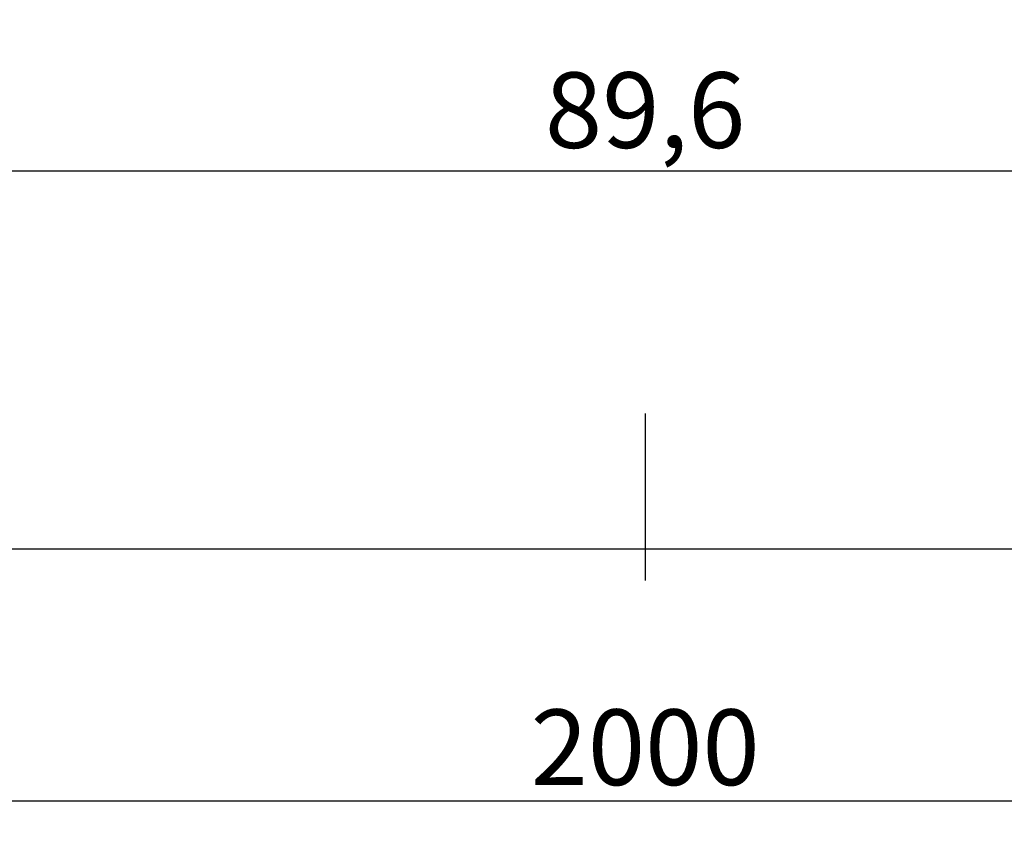
# Model space of a CAD drawing. Units: millimetres. Extents: x 0 to 2895, y -1921 to -50.
# Drawn here: x 975 to 1014, y -1921 to -1889 of the extents above; entities that cross this region are included whole.
import ezdxf

# ---------------------------------------------------------------- set-up
doc = ezdxf.new("R2010")
doc.units = ezdxf.units.MM
doc.header["$PDMODE"] = 3
doc.header["$PDSIZE"] = -0.5
doc.layers.add('CrossSectionsDim', color=3, linetype='Continuous')
doc.styles.add('CrossSection', font='simplex.shx', dxfattribs={"height": 3})
doc.dimstyles.new('CrossSection', dxfattribs={"dimtxt": 3, "dimasz": 3, "dimexe": 1.25, "dimexo": 0.625, "dimtad": 1, "dimdec": 1, "dimtxsty": 'CrossSection', "dimblk": 'NONE', "dimcen": 2.5, "dimclrd": 256, "dimclre": 256, "dimadec": 0, "dimazin": 2, "dimtfac": 1, "dimtdec": 4, "dimtofl": 0, "dimtmove": 0, "dimatfit": 3, "dimfxl": 1, "dimtolj": 1, "dimtzin": 0, "dimarcsym": 0})

# ---------------------------------------------------------------- blocks, each defined once
blk = doc.blocks.new('*D134')
at = {"layer": 'CrossSectionsDim', "lineweight": -2}
for p, q in [((0, -34.625), (0, -41.25)), ((1000, -34.625), (1000, -41.25)), ((0, -40), (1000, -40))]:
    blk.add_line(p, q, dxfattribs=at)
at = {"layer": 'Defpoints', "color": 0}
for p in [(0, -34), (1000, -34), (1000, -40)]:
    blk.add_point(p, dxfattribs=at)
at = {"layer": 'CrossSectionsDim', "color": 0, "insert": (500, -37.875), "char_height": 3, "attachment_point": 5, "style": 'CrossSection'}
blk.add_mtext('\\A1;1000', dxfattribs=at)
blk = doc.blocks.new('_NONE')
blk = doc.blocks.new('*D135')
at = {"layer": 'CrossSectionsDim', "lineweight": -2}
for p, q in [((0, -44.625), (0, -51.25)), ((2000, -44.625), (2000, -51.25)), ((0, -50), (2000, -50))]:
    blk.add_line(p, q, dxfattribs=at)
at = {"layer": 'Defpoints', "color": 0}
for p in [(0, -44), (2000, -44), (2000, -50)]:
    blk.add_point(p, dxfattribs=at)
at = {"layer": 'CrossSectionsDim', "color": 0, "insert": (1000, -47.875), "char_height": 3, "attachment_point": 5, "style": 'CrossSection'}
blk.add_mtext('\\A1;2000', dxfattribs=at)
blk = doc.blocks.new('*D141')
at = {"layer": 'CrossSectionsDim', "lineweight": -2}
for p, q in [((955.2, -19.625), (955.2, -26.25)), ((1044.8, -19.625), (1044.8, -26.25)), ((955.2, -25), (1044.8, -25))]:
    blk.add_line(p, q, dxfattribs=at)
at = {"layer": 'Defpoints', "color": 0}
for p in [(955.2, -19), (1044.8, -19), (1044.8, -25)]:
    blk.add_point(p, dxfattribs=at)
at = {"layer": 'CrossSectionsDim', "color": 0, "insert": (1000, -22.589), "char_height": 3, "attachment_point": 5, "style": 'CrossSection'}
blk.add_mtext('\\A1;89,6', dxfattribs=at)
blk = doc.blocks.new('*D143')
at = {"layer": 'CrossSectionsDim', "lineweight": -2}
for p, q in [((1000, -34.625), (1000, -41.25)), ((2000, -34.625), (2000, -41.25)), ((1000, -40), (2000, -40))]:
    blk.add_line(p, q, dxfattribs=at)
at = {"layer": 'Defpoints', "color": 0}
for p in [(1000, -34), (2000, -34), (2000, -40)]:
    blk.add_point(p, dxfattribs=at)
at = {"layer": 'CrossSectionsDim', "color": 0, "insert": (1500, -37.875), "char_height": 3, "attachment_point": 5, "style": 'CrossSection'}
blk.add_mtext('\\A1;1000', dxfattribs=at)
blk = doc.blocks.new('*D91')
at = {"layer": 'CrossSectionsDim', "lineweight": -2}
for p, q in [((0, -1904.625), (0, -1911.25)), ((1000, -1904.625), (1000, -1911.25)), ((0, -1910), (1000, -1910))]:
    blk.add_line(p, q, dxfattribs=at)
at = {"layer": 'Defpoints', "color": 0}
for p in [(0, -1904), (1000, -1904), (1000, -1910)]:
    blk.add_point(p, dxfattribs=at)
at = {"layer": 'CrossSectionsDim', "color": 0, "insert": (500, -1907.875), "char_height": 3, "attachment_point": 5, "style": 'CrossSection'}
blk.add_mtext('\\A1;1000', dxfattribs=at)
blk = doc.blocks.new('*D92')
at = {"layer": 'CrossSectionsDim', "lineweight": -2}
for p, q in [((0, -1914.625), (0, -1921.25)), ((2000, -1914.625), (2000, -1921.25)), ((0, -1920), (2000, -1920))]:
    blk.add_line(p, q, dxfattribs=at)
at = {"layer": 'Defpoints', "color": 0}
for p in [(0, -1914), (2000, -1914), (2000, -1920)]:
    blk.add_point(p, dxfattribs=at)
at = {"layer": 'CrossSectionsDim', "color": 0, "insert": (1000, -1917.875), "char_height": 3, "attachment_point": 5, "style": 'CrossSection'}
blk.add_mtext('\\A1;2000', dxfattribs=at)
blk = doc.blocks.new('*D98')
at = {"layer": 'CrossSectionsDim', "lineweight": -2}
for p, q in [((955.2, -1889.625), (955.2, -1896.25)), ((1044.8, -1889.625), (1044.8, -1896.25)), ((955.2, -1895), (1044.8, -1895))]:
    blk.add_line(p, q, dxfattribs=at)
at = {"layer": 'Defpoints', "color": 0}
for p in [(955.2, -1889), (1044.8, -1889), (1044.8, -1895)]:
    blk.add_point(p, dxfattribs=at)
at = {"layer": 'CrossSectionsDim', "color": 0, "insert": (1000, -1892.589), "char_height": 3, "attachment_point": 5, "style": 'CrossSection'}
blk.add_mtext('\\A1;89,6', dxfattribs=at)
blk = doc.blocks.new('*D100')
at = {"layer": 'CrossSectionsDim', "lineweight": -2}
for p, q in [((1000, -1904.625), (1000, -1911.25)), ((2000, -1904.625), (2000, -1911.25)), ((1000, -1910), (2000, -1910))]:
    blk.add_line(p, q, dxfattribs=at)
at = {"layer": 'Defpoints', "color": 0}
for p in [(1000, -1904), (2000, -1904), (2000, -1910)]:
    blk.add_point(p, dxfattribs=at)
at = {"layer": 'CrossSectionsDim', "color": 0, "insert": (1500, -1907.875), "char_height": 3, "attachment_point": 5, "style": 'CrossSection'}
blk.add_mtext('\\A1;1000', dxfattribs=at)
blk = doc.blocks.new('CS_3HORL1')
at = {"layer": 'CrossSectionsDim'}
for base, p1, p2, picture, middle in [((1044.8, -25), (955.2, -19), (1044.8, -19), '*D141', (1000, -25)), ((1000, -40), (0, -34), (1000, -34), '*D134', (500, -40)), ((2000, -40), (1000, -34), (2000, -34), '*D143', (1500, -40)), ((2000, -50), (0, -44), (2000, -44), '*D135', (1000, -50))]:
    dim = blk.add_linear_dim(base=base, p1=p1, p2=p2, dimstyle='CrossSection', override={"dimpost": '<>'}, dxfattribs=at)
    dim.commit()
    dim.dimension.update_dxf_attribs({"geometry": picture, "text_midpoint": middle, "dimtype": 160})

msp = doc.modelspace()

# ---------------------------------------------------------------- block references
msp.add_blockref('CS_3HORL1', (0, -1870))

# ---------------------------------------------------------------- dimensions: what is measured, and where the dimension line sits
at = {"layer": 'CrossSectionsDim'}
for base, p1, p2, picture, middle in [((1044.8, -1895), (955.2, -1889), (1044.8, -1889), '*D98', (1000, -1895)), ((1000, -1910), (0, -1904), (1000, -1904), '*D91', (500, -1910)), ((2000, -1910), (1000, -1904), (2000, -1904), '*D100', (1500, -1910)), ((2000, -1920), (0, -1914), (2000, -1914), '*D92', (1000, -1920))]:
    dim = msp.add_linear_dim(base=base, p1=p1, p2=p2, dimstyle='CrossSection', override={"dimpost": '<>'}, dxfattribs=at)
    dim.commit()
    dim.dimension.update_dxf_attribs({"geometry": picture, "text_midpoint": middle, "dimtype": 160})

doc.saveas('drawing.dxf')
